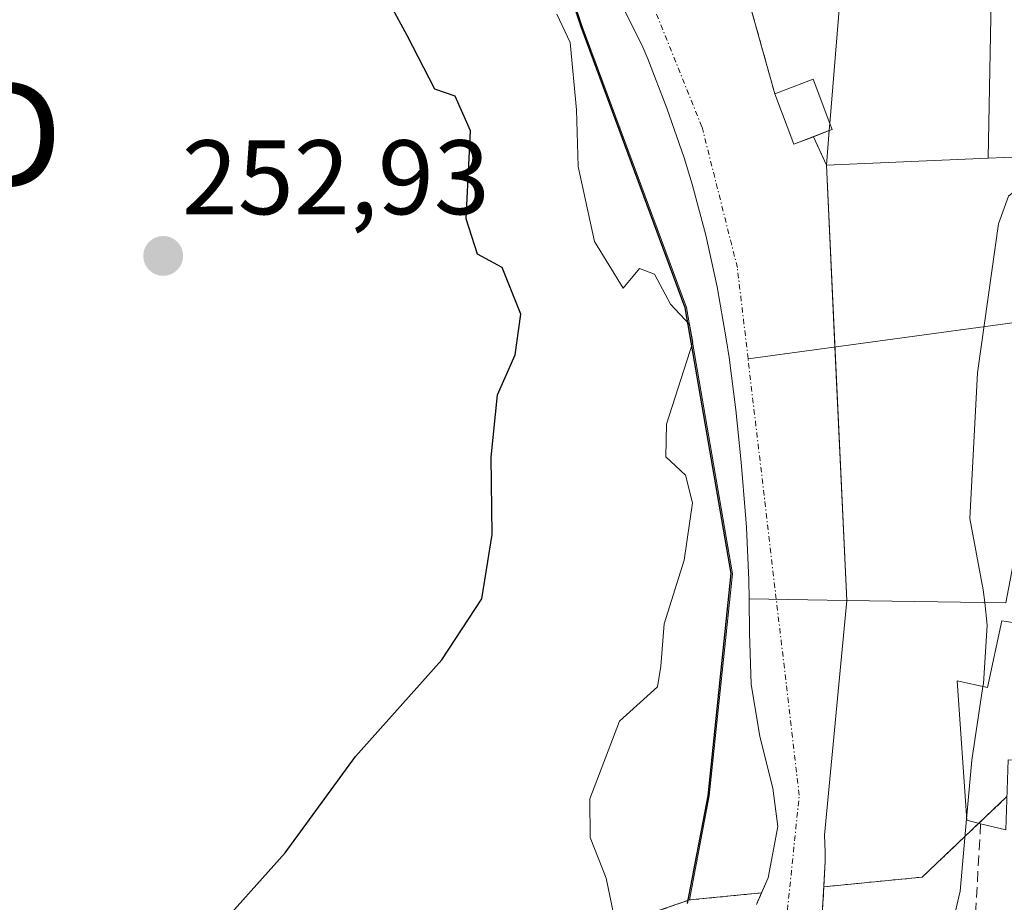
# Model space of a CAD drawing. Units: metres. Extents: x 637287 to 640684, y 4773768 to 4775737.
# Drawn here: x 639677 to 639771, y 4774199 to 4774282 of the extents above; entities that cross this region are included whole.
import ezdxf
from ezdxf.enums import TextEntityAlignment as Align

# ---------------------------------------------------------------- set-up
doc = ezdxf.new("R2010")
doc.units = ezdxf.units.M
doc.header["$MEASUREMENT"] = 0
for name, pattern in [('TRAZO_Y_PUNTO', [1, 0.5, -0.25, 0, -0.25]), ('TRAZOS', [0.75, 0.5, -0.25]), ('TRAZOSX2', [1.5, 1, -0.5])]:
    doc.linetypes.add(name, pattern=pattern)
doc.layers.get('0').update_dxf_attribs({"lineweight": 5})
for name, color, linetype, lineweight in [('Arbolado forestal', 92, 'TRAZOS', 0), ('Arbolado forestal CxS', 92, 'Continuous', 0), ('Carátula', 7, 'Continuous', 5), ('Comarca', 2, 'Continuous', 13), ('Comarca CxS', 133, 'Continuous', 0), ('Comunidad autónoma', 142, 'Continuous', 30), ('Comunidad Autónoma CxS', 142, 'Continuous', 0), ('Corriente natural Cxs', 5, 'Continuous', 13), ('Corriente natural eje', 5, 'TRAZO_Y_PUNTO', 0), ('Corriente natural lineal', 142, 'Continuous', 13), ('Corriente natural superficial', 5, 'Continuous', 13), ('Curva de nivel maestra', 36, 'Continuous', 30), ('Curva de nivel normal', 36, 'Continuous', 0), ('Edificación', 1, 'Continuous', 13), ('Edificación Cxs', 1, 'Continuous', 13), ('Municipio', 9, 'Continuous', 13), ('Municipio CxS', 142, 'Continuous', 0), ('Núcleo urbano', 19, 'Continuous', 0), ('Núcleo urbano CxS', 19, 'Continuous', 0), ('Obra de contención lineal', 1, 'TRAZOSX2', 13), ('Pista deportiva', 19, 'Continuous', 0), ('Pista deportiva Cxs', 19, 'Continuous', 0), ('Prado', 92, 'Continuous', 0), ('Prado CxS', 92, 'Continuous', 0), ('Provincia', 19, 'Continuous', 0), ('Provincia CxS', 1, 'Continuous', 0), ('Punto de cota en terreno', 7, 'Continuous', 0), ('Rótulo de punto de cota en terreno', 19, 'Continuous', 0), ('Suelo desnudo', 252, 'Continuous', 0), ('Suelo desnudo CxS', 43, 'Continuous', 0), ('Torre de tendido puntual', 7, 'Continuous', 0)]:
    doc.layers.add(name, color=color, linetype=linetype, lineweight=lineweight)
doc.styles.add('Arial', font='txt', dxfattribs={"height": 0.2})

# ---------------------------------------------------------------- blocks, each defined once
blk = doc.blocks.new('*U154')
at = {"layer": 'Núcleo urbano CxS', "color": 19, "linetype": 'Continuous', "lineweight": 0}
for points in [[(639770.925, 4774208.79, 247.101), (639768.266, 4774206.264, 245.666), (639762.901, 4774201.167, 243.84), (639753.594, 4774200.252, 242.596), (639753.73, 4774202.64, 242.522), (639753.72, 4774203.55, 242.506), (639753.647, 4774205.138, 242.657), (639755.76, 4774227.34, 241.599), (639754.648, 4774251.351, 240.898), (639753.85, 4774268.57, 241.617), (639752.62, 4774271.25, 241.671), (639750.76, 4774270.55, 240.995), (639748.95, 4774275.31, 241.452), (639745.12, 4774289.08, 242.448)], [(639734.26, 4774284.22, 242.392), (639736.47, 4774279.72, 242.102), (639736.93, 4774278.62, 242.106), (639738.72, 4774273.96, 242.34), (639740.38, 4774269.24, 243.076), (639741.14, 4774266.77, 243.425), (639742.42, 4774261.92, 243.346), (639743.49, 4774257.04, 243.001), (639744.36, 4774252.12, 243.326), (639744.63, 4774250.35, 243.136), (639745.26, 4774245.4, 242.722), (639745.77, 4774240.44, 242.573), (639746.18, 4774235.47, 242.011), (639746.27, 4774234.25, 241.797), (639746.49, 4774229.26, 241.316), (639746.514, 4774227.521, 241.783), (639746.56, 4774224.25, 243.499), (639746.71, 4774219.43, 244.674), (639747.54, 4774214.49, 244.85), (639748.76, 4774209.59, 244.01), (639749.25, 4774205.95, 243.449), (639748.34, 4774201.1, 243.253), (639747.706, 4774199.673, 243.292), (639746.99, 4774199.603, 243.382), (639746.99, 4774199.603, 243.382), (639740.885, 4774199.003, 243.916), (639742.755, 4774208.868, 244.213), (639744.955, 4774229.889, 242.172), (639740.595, 4774255.079, 244.841), (639730.735, 4774281.68, 244.264), (639725.625, 4774296.97, 242.539)]]:
    blk.add_polyline3d(points, dxfattribs=at)
blk = doc.blocks.new('*U156')
at = {"layer": 'Arbolado forestal CxS', "color": 92, "linetype": 'Continuous', "lineweight": 0}
blk.add_polyline3d([(639753.44, 4774197.55, 242.649), (639753.594, 4774200.252, 242.596), (639762.901, 4774201.167, 243.84), (639768.266, 4774206.264, 245.666), (639770.925, 4774208.79, 247.101)], dxfattribs=at)
blk = doc.blocks.new('*U158')
at = {"layer": 'Comunidad autónoma', "color": 142, "linetype": 'Continuous', "lineweight": 30}
blk.add_polyline3d([(639860.566, 4774474.767, 237.671), (639834.571, 4774444.185, 238.67), (639821.877, 4774424.998, 239.488), (639813.59, 4774410.791, 239.963), (639805.434, 4774400.566, 239.077), (639786.715, 4774379.807, 239.204), (639765.387, 4774356.448, 239.169), (639740.523, 4774326.399, 240.123), (639732.118, 4774315.914, 239.737), (639727.341, 4774307.926, 240.979), (639725.698, 4774301.788, 242.063), (639725.476, 4774296.979, 242.601), (639730.585, 4774281.687, 244.309), (639740.441, 4774255.089, 244.858), (639744.805, 4774229.892, 242.252), (639742.602, 4774208.87, 244.214), (639740.668, 4774198.658, 243.917)], dxfattribs=at)
blk = doc.blocks.new('*U159')
at = {"layer": 'Provincia', "color": 19, "linetype": 'Continuous', "lineweight": 0}
blk.add_polyline3d([(639860.566, 4774474.767, 237.671), (639834.571, 4774444.185, 238.67), (639821.877, 4774424.998, 239.488), (639813.59, 4774410.791, 239.963), (639805.434, 4774400.566, 239.077), (639786.715, 4774379.807, 239.204), (639765.387, 4774356.448, 239.169), (639740.523, 4774326.399, 240.123), (639732.118, 4774315.914, 239.737), (639727.341, 4774307.926, 240.979), (639725.698, 4774301.788, 242.063), (639725.476, 4774296.979, 242.601), (639730.585, 4774281.687, 244.309), (639740.441, 4774255.089, 244.858), (639744.805, 4774229.892, 242.252), (639742.602, 4774208.87, 244.214), (639740.668, 4774198.658, 243.917)], dxfattribs=at)
blk = doc.blocks.new('*U160')
at = {"layer": 'Municipio', "color": 9, "linetype": 'Continuous', "lineweight": 13}
blk.add_polyline3d([(639860.566, 4774474.767, 237.671), (639834.571, 4774444.185, 238.67), (639821.877, 4774424.998, 239.488), (639813.59, 4774410.791, 239.963), (639805.434, 4774400.566, 239.077), (639786.715, 4774379.807, 239.204), (639765.387, 4774356.448, 239.169), (639740.523, 4774326.399, 240.123), (639732.118, 4774315.914, 239.737), (639727.341, 4774307.926, 240.979), (639725.698, 4774301.788, 242.063), (639725.476, 4774296.979, 242.601), (639730.585, 4774281.687, 244.309), (639740.441, 4774255.089, 244.858), (639744.805, 4774229.892, 242.252), (639742.602, 4774208.87, 244.214), (639740.668, 4774198.658, 243.917)], dxfattribs=at)
blk = doc.blocks.new('*U161')
at = {"layer": 'Comarca', "color": 2, "linetype": 'Continuous', "lineweight": 13}
blk.add_polyline3d([(639860.566, 4774474.767, 237.671), (639834.571, 4774444.185, 238.67), (639821.877, 4774424.998, 239.488), (639813.59, 4774410.791, 239.963), (639805.434, 4774400.566, 239.077), (639786.715, 4774379.807, 239.204), (639765.387, 4774356.448, 239.169), (639740.523, 4774326.399, 240.123), (639732.118, 4774315.914, 239.737), (639727.341, 4774307.926, 240.979), (639725.698, 4774301.788, 242.063), (639725.476, 4774296.979, 242.601), (639730.585, 4774281.687, 244.309), (639740.441, 4774255.089, 244.858), (639744.805, 4774229.892, 242.252), (639742.602, 4774208.87, 244.214), (639740.668, 4774198.658, 243.917)], dxfattribs=at)
blk = doc.blocks.new('5PATER')
at = {"layer": 'Carátula', "linetype": 'Continuous', "lineweight": 5}
h = blk.add_hatch(color=250, dxfattribs=at)
edge = h.paths.add_edge_path()
edge.add_ellipse((0.002, 0.008), major_axis=(-1.326, -1.344), ratio=0.999422, start_angle=0, end_angle=360)
blk = doc.blocks.new('5TTEND')
blk.add_text('5TTEND', height=10).set_placement((0, 0), align=Align.MIDDLE_CENTER)

msp = doc.modelspace()

# ---------------------------------------------------------------- linework, layer by layer
at = {"layer": 'Arbolado forestal', "color": 92, "linetype": 'TRAZOS', "lineweight": 0}
for points in [[(639770.925, 4774208.79, 247.101), (639768.266, 4774206.264, 245.666), (639762.901, 4774201.167, 243.84), (639753.594, 4774200.252, 242.596)], [(639753.594, 4774200.252, 242.596), (639753.44, 4774197.55, 242.649)], [(639740.885, 4774199.003, 243.916), (639719.597, 4774191.682, 245.582)], [(639747.706, 4774199.673, 243.292), (639746.99, 4774199.603, 243.382), (639740.885, 4774199.003, 243.916)], [(639747.22, 4774198.58, 243.312), (639747.706, 4774199.673, 243.292)]]:
    msp.add_polyline3d(points, dxfattribs=at)
at = {"layer": 'Arbolado forestal CxS', "color": 92, "linetype": 'Continuous', "lineweight": 0}
msp.add_polyline3d([(639719.597, 4774191.682, 245.582), (639740.885, 4774199.003, 243.916), (639746.99, 4774199.603, 243.382), (639747.706, 4774199.673, 243.292), (639747.22, 4774198.58, 243.312)], dxfattribs=at)
at = {"layer": 'Comarca CxS', "color": 133, "linetype": 'Continuous', "lineweight": 0}
msp.add_polyline3d([(639860.566, 4774474.767, 237.671), (639834.571, 4774444.185, 238.67), (639821.877, 4774424.998, 239.488), (639813.59, 4774410.791, 239.963), (639805.434, 4774400.566, 239.077), (639786.715, 4774379.807, 239.204), (639765.387, 4774356.448, 239.169), (639740.523, 4774326.399, 240.123), (639732.118, 4774315.914, 239.737), (639727.341, 4774307.926, 240.979), (639725.698, 4774301.788, 242.063), (639725.476, 4774296.979, 242.601), (639730.585, 4774281.687, 244.309), (639740.441, 4774255.089, 244.858), (639744.805, 4774229.892, 242.252), (639742.602, 4774208.87, 244.214), (639740.668, 4774198.658, 243.917)], dxfattribs=at)
msp.add_polyline3d([(639860.566, 4774474.767, 237.671), (639834.571, 4774444.185, 238.67), (639821.877, 4774424.998, 239.488), (639813.59, 4774410.791, 239.963), (639805.434, 4774400.566, 239.077), (639786.715, 4774379.807, 239.204), (639765.387, 4774356.448, 239.169), (639740.523, 4774326.399, 240.123), (639732.118, 4774315.914, 239.737), (639727.341, 4774307.926, 240.979), (639725.698, 4774301.788, 242.063), (639725.476, 4774296.979, 242.601), (639730.585, 4774281.687, 244.309), (639740.441, 4774255.089, 244.858), (639744.805, 4774229.892, 242.252), (639742.602, 4774208.87, 244.214), (639740.668, 4774198.658, 243.917)], dxfattribs=at)
at = {"layer": 'Comunidad Autónoma CxS', "color": 142, "linetype": 'Continuous', "lineweight": 0}
msp.add_polyline3d([(639860.566, 4774474.767, 237.671), (639834.571, 4774444.185, 238.67), (639821.877, 4774424.998, 239.488), (639813.59, 4774410.791, 239.963), (639805.434, 4774400.566, 239.077), (639786.715, 4774379.807, 239.204), (639765.387, 4774356.448, 239.169), (639740.523, 4774326.399, 240.123), (639732.118, 4774315.914, 239.737), (639727.341, 4774307.926, 240.979), (639725.698, 4774301.788, 242.063), (639725.476, 4774296.979, 242.601), (639730.585, 4774281.687, 244.309), (639740.441, 4774255.089, 244.858), (639744.805, 4774229.892, 242.252), (639742.602, 4774208.87, 244.214), (639740.668, 4774198.658, 243.917)], dxfattribs=at)
msp.add_polyline3d([(639860.566, 4774474.767, 237.671), (639834.571, 4774444.185, 238.67), (639821.877, 4774424.998, 239.488), (639813.59, 4774410.791, 239.963), (639805.434, 4774400.566, 239.077), (639786.715, 4774379.807, 239.204), (639765.387, 4774356.448, 239.169), (639740.523, 4774326.399, 240.123), (639732.118, 4774315.914, 239.737), (639727.341, 4774307.926, 240.979), (639725.698, 4774301.788, 242.063), (639725.476, 4774296.979, 242.601), (639730.585, 4774281.687, 244.309), (639740.441, 4774255.089, 244.858), (639744.805, 4774229.892, 242.252), (639742.602, 4774208.87, 244.214), (639740.668, 4774198.658, 243.917)], dxfattribs=at)
at = {"layer": 'Corriente natural Cxs', "color": 5, "linetype": 'Continuous', "lineweight": 13}
for points in [[(639745.12, 4774289.08, 242.448), (639748.95, 4774275.31, 241.452), (639750.76, 4774270.55, 240.995), (639754.114, 4774271.824, 242.33), (639753.85, 4774268.57, 241.617), (639755.76, 4774227.34, 241.599), (639746.514, 4774227.521, 241.783), (639746.49, 4774229.26, 241.316), (639746.27, 4774234.25, 241.797), (639746.18, 4774235.47, 242.011), (639745.77, 4774240.44, 242.573), (639745.26, 4774245.4, 242.722), (639744.63, 4774250.35, 243.136), (639744.36, 4774252.12, 243.326), (639743.49, 4774257.04, 243.001), (639742.42, 4774261.92, 243.346), (639741.14, 4774266.77, 243.425), (639740.38, 4774269.24, 243.076), (639738.72, 4774273.96, 242.34), (639736.93, 4774278.62, 242.106), (639736.47, 4774279.72, 242.102), (639734.26, 4774284.22, 242.392)], [(639747.22, 4774198.58, 243.312), (639748.34, 4774201.1, 243.253), (639749.25, 4774205.95, 243.449), (639748.76, 4774209.59, 244.01), (639747.54, 4774214.49, 244.85), (639746.71, 4774219.43, 244.674), (639746.56, 4774224.25, 243.499), (639746.514, 4774227.521, 241.783), (639755.76, 4774227.34, 241.599), (639755.76, 4774227.34, 241.599), (639753.647, 4774205.138, 242.657), (639753.72, 4774203.55, 242.506), (639753.73, 4774202.64, 242.522), (639753.44, 4774197.55, 242.649)]]:
    msp.add_polyline3d(points, dxfattribs=at)
at = {"layer": 'Corriente natural eje', "color": 5, "linetype": 'TRAZO_Y_PUNTO', "lineweight": 0}
for points in [[(639749.094, 4774227.471, 241.645), (639746.423, 4774250.229, 242.129), (639745.41, 4774258.86, 241.369), (639742.06, 4774272.2, 241.351), (639733.14, 4774294.24, 240.824), (639728.95, 4774316, 239.678), (639730.91, 4774319.34, 239.571), (639739.325, 4774327.794, 240.112)], [(639609.636, 4774109.213, 244.414), (639644.23, 4774131.75, 243.941), (639668.49, 4774146.81, 243.397), (639692.75, 4774155.74, 243.35), (639714.5, 4774166.62, 243.79), (639738.44, 4774183.54, 244.187), (639745.97, 4774189.96, 242.965), (639750.15, 4774198.05, 242.947), (639751.27, 4774208.93, 243.534), (639749.094, 4774227.471, 241.645)]]:
    msp.add_polyline3d(points, dxfattribs=at)
at = {"layer": 'Corriente natural lineal', "color": 142, "linetype": 'Continuous', "lineweight": 13}
msp.add_polyline3d([(639843.56, 4774263.49, 250.475), (639841.617, 4774263.215, 250.256), (639787.431, 4774255.823, 248.163), (639746.423, 4774250.229, 242.129)], dxfattribs=at)
at = {"layer": 'Corriente natural superficial', "color": 5, "linetype": 'Continuous', "lineweight": 13}
for points in [[(639745.12, 4774289.08, 242.448), (639748.95, 4774275.31, 241.452)], [(639746.514, 4774227.521, 241.783), (639746.49, 4774229.26, 241.316), (639746.27, 4774234.25, 241.797), (639746.18, 4774235.47, 242.011), (639745.77, 4774240.44, 242.573), (639745.26, 4774245.4, 242.722), (639744.63, 4774250.35, 243.136), (639744.36, 4774252.12, 243.326), (639743.49, 4774257.04, 243.001), (639742.42, 4774261.92, 243.346), (639741.14, 4774266.77, 243.425), (639740.38, 4774269.24, 243.076), (639738.72, 4774273.96, 242.34), (639736.93, 4774278.62, 242.106), (639736.47, 4774279.72, 242.102), (639734.26, 4774284.22, 242.392)], [(639748.95, 4774275.31, 241.452), (639750.76, 4774270.55, 240.995)], [(639750.76, 4774270.55, 240.995), (639754.114, 4774271.824, 242.33)], [(639754.114, 4774271.824, 242.33), (639753.85, 4774268.57, 241.617)], [(639753.85, 4774268.57, 241.617), (639755.76, 4774227.34, 241.599)], [(639747.22, 4774198.58, 243.312), (639748.34, 4774201.1, 243.253), (639749.25, 4774205.95, 243.449), (639748.76, 4774209.59, 244.01), (639747.54, 4774214.49, 244.85), (639746.71, 4774219.43, 244.674), (639746.56, 4774224.25, 243.499), (639746.514, 4774227.521, 241.783)], [(639746.514, 4774227.521, 241.783), (639755.76, 4774227.34, 241.599)], [(639746.514, 4774227.521, 241.783), (639755.76, 4774227.34, 241.599)], [(639755.76, 4774227.34, 241.599), (639753.647, 4774205.138, 242.657), (639753.72, 4774203.55, 242.506), (639753.73, 4774202.64, 242.522), (639753.44, 4774197.55, 242.649)]]:
    msp.add_polyline3d(points, dxfattribs=at)
at = {"layer": 'Curva de nivel maestra', "color": 36, "linetype": 'Continuous', "lineweight": 30}
msp.add_polyline3d([(639695.38, 4774195.39, 250), (639702.6, 4774203.46, 250), (639709.27, 4774212.6, 250), (639717.43, 4774221.75, 250), (639721.23, 4774227.5, 250), (639722.21, 4774233.59, 250), (639722.1, 4774240.93, 250), (639722.7, 4774246.81, 250), (639724.37, 4774250.59, 250), (639724.91, 4774254.45, 250), (639723.14, 4774258.88, 250), (639720.82, 4774260.12, 250), (639719.75, 4774263.49, 250), (639720.15, 4774271.81, 250), (639718.71, 4774275.08, 250), (639716.76, 4774275.76, 250), (639714.16, 4774280.82, 250), (639711.06, 4774286.55, 250)], dxfattribs=at)
at = {"layer": 'Curva de nivel normal', "color": 36, "linetype": 'Continuous', "lineweight": 0}
for points in [[(639728.31, 4774282.86, 245), (639729.59, 4774280.16, 245), (639730.19, 4774273.79, 245), (639730.35, 4774268.44, 245), (639731.9, 4774261.34, 245), (639734.59, 4774256.91, 245), (639736.16, 4774258.79, 245), (639737.57, 4774258.24, 245), (639739.09, 4774255.41, 245), (639740.88, 4774253.48, 245), (639741.18, 4774251.79, 245), (639738.71, 4774244.03, 245), (639738.64, 4774240.94, 245), (639740.49, 4774239.21, 245), (639741.17, 4774236.59, 245), (639740.39, 4774231.16, 245), (639738.48, 4774225.13, 245), (639738.18, 4774221.15, 245), (639737.85, 4774219.17, 245), (639734.24, 4774215.93, 245), (639731.45, 4774208.59, 245), (639731.48, 4774204.93, 245), (639732.99, 4774201.06, 245), (639733.94, 4774196.48, 245)], [(639768.827, 4774227.158, 245), (639768.69, 4774228.36, 245), (639767.43, 4774235.1, 245), (639768.13, 4774248.89, 245), (639770.14, 4774262.99, 245), (639771.07, 4774265.62, 245), (639773.861, 4774267.893, 245)], [(639768.658, 4774219.222, 245), (639768.7, 4774219.5, 245), (639769.07, 4774225.02, 245), (639768.827, 4774227.158, 245)], [(639767.112, 4774206.669, 245), (639767.61, 4774212.23, 245), (639768.658, 4774219.222, 245)], [(639678.077, 4774141.902, 245), (639680.68, 4774143.04, 245), (639690.38, 4774148.31, 245), (639699.86, 4774153.42, 245), (639709.34, 4774158.32, 245), (639719.76, 4774164.02, 245), (639731.4, 4774171.06, 245), (639742.07, 4774177.59, 245), (639747.88, 4774180.65, 245), (639750.62, 4774181.46, 245), (639752.78, 4774182.58, 245), (639755.29, 4774185.14, 245), (639756.9, 4774187.47, 245), (639759.12, 4774189.72, 245), (639761.06, 4774193.21, 245), (639764.28, 4774195.36, 245), (639765.94, 4774197.41, 245), (639766.5, 4774199.84, 245), (639767.112, 4774206.669, 245)]]:
    msp.add_polyline3d(points, dxfattribs=at)
at = {"layer": 'Edificación', "color": 1, "linetype": 'Continuous', "lineweight": 13}
for points in [[(639748.95, 4774275.31, 244.938), (639752.58, 4774276.69, 245.536), (639754.17, 4774272.51, 246.345)], [(639752.62, 4774271.25, 246.339), (639750.76, 4774270.55, 243.892), (639748.95, 4774275.31, 244.938)], [(639754.17, 4774272.51, 246.345), (639754.39, 4774271.93, 245.97), (639754.114, 4774271.824, 246.208)], [(639754.114, 4774271.824, 246.208), (639752.62, 4774271.25, 246.339)], [(639769.163, 4774269.216, 257.179), (639753.85, 4774268.57, 251.596)], [(639769.163, 4774269.216, 257.179), (639773.78, 4774269.41, 255.981), (639774.89, 4774248.52, 254.589), (639788.57, 4774245.13, 251.843), (639787.64, 4774241.33, 259.152), (639790.46, 4774240.61, 256.481), (639784.94, 4774218.37, 258.166), (639778.26, 4774220.02, 257.173), (639776.82, 4774214.22, 254.832), (639782.46, 4774212.81, 255.577), (639779.16, 4774199.54, 254.772), (639771.53, 4774201.43, 253.026), (639772.48, 4774205.22, 255.19), (639775.33, 4774212.14, 254.24), (639771.03, 4774212.27, 252.217), (639770.83, 4774205.63, 252.579), (639768.44, 4774206.22, 250.525)], [(639768.44, 4774206.22, 250.525), (639767.12, 4774206.55, 247.926), (639766.21, 4774219.76, 245.273), (639769.08, 4774219.13, 252.477), (639770.46, 4774225.44, 250.434), (639778.58, 4774224.2, 257.178), (639780.58, 4774237.19, 256.332), (639772.96, 4774238.37, 256.661), (639770.83, 4774227.13, 249.72), (639755.76, 4774227.34, 254.731), (639753.85, 4774268.57, 251.596)]]:
    msp.add_polyline3d(points, dxfattribs=at)
at = {"layer": 'Edificación Cxs', "color": 1, "linetype": 'Continuous', "lineweight": 13}
msp.add_polyline3d([(639752.62, 4774271.25, 246.339), (639750.76, 4774270.55, 243.892), (639748.95, 4774275.31, 244.938), (639752.58, 4774276.69, 245.536), (639754.17, 4774272.51, 246.345), (639754.39, 4774271.93, 245.97), (639754.114, 4774271.824, 246.208), (639752.62, 4774271.25, 246.339)], close=True, dxfattribs=at)
for points in [[(639770.83, 4774227.13, 249.72), (639755.76, 4774227.34, 254.731), (639753.85, 4774268.57, 251.595), (639753.85, 4774268.57, 251.595), (639769.163, 4774269.216, 257.179), (639773.78, 4774269.41, 255.981)], [(639770.83, 4774205.63, 252.579), (639768.44, 4774206.22, 250.525), (639767.12, 4774206.55, 247.926), (639766.21, 4774219.76, 245.273), (639769.08, 4774219.13, 252.477), (639770.46, 4774225.44, 250.434), (639778.58, 4774224.2, 257.178)]]:
    msp.add_polyline3d(points, dxfattribs=at)
at = {"layer": 'Municipio CxS', "color": 142, "linetype": 'Continuous', "lineweight": 0}
msp.add_polyline3d([(639860.566, 4774474.767, 237.671), (639834.571, 4774444.185, 238.67), (639821.877, 4774424.998, 239.488), (639813.59, 4774410.791, 239.963), (639805.434, 4774400.566, 239.077), (639786.715, 4774379.807, 239.204), (639765.387, 4774356.448, 239.169), (639740.523, 4774326.399, 240.123), (639732.118, 4774315.914, 239.737), (639727.341, 4774307.926, 240.979), (639725.698, 4774301.788, 242.063), (639725.476, 4774296.979, 242.601), (639730.585, 4774281.687, 244.309), (639740.441, 4774255.089, 244.858), (639744.805, 4774229.892, 242.252), (639742.602, 4774208.87, 244.214), (639740.668, 4774198.658, 243.917)], dxfattribs=at)
msp.add_polyline3d([(639860.566, 4774474.767, 237.671), (639834.571, 4774444.185, 238.67), (639821.877, 4774424.998, 239.488), (639813.59, 4774410.791, 239.963), (639805.434, 4774400.566, 239.077), (639786.715, 4774379.807, 239.204), (639765.387, 4774356.448, 239.169), (639740.523, 4774326.399, 240.123), (639732.118, 4774315.914, 239.737), (639727.341, 4774307.926, 240.979), (639725.698, 4774301.788, 242.063), (639725.476, 4774296.979, 242.601), (639730.585, 4774281.687, 244.309), (639740.441, 4774255.089, 244.858), (639744.805, 4774229.892, 242.252), (639742.602, 4774208.87, 244.214), (639740.668, 4774198.658, 243.917)], dxfattribs=at)
at = {"layer": 'Núcleo urbano', "color": 19, "linetype": 'Continuous', "lineweight": 0}
for points in [[(639740.885, 4774199.003, 243.916), (639742.755, 4774208.868, 244.213), (639744.955, 4774229.888, 242.172), (639740.595, 4774255.079, 244.841), (639730.735, 4774281.68, 244.264), (639725.625, 4774296.97, 242.54), (639725.768, 4774300.085, 242.189), (639725.846, 4774301.78, 241.999), (639727.496, 4774307.92, 240.946), (639727.679, 4774308.227, 240.886)], [(639753.594, 4774200.252, 242.596), (639753.73, 4774202.64, 242.522), (639753.72, 4774203.55, 242.506), (639753.647, 4774205.137, 242.657), (639755.76, 4774227.34, 241.599), (639754.648, 4774251.351, 240.898), (639753.85, 4774268.57, 241.617), (639752.62, 4774271.25, 241.67), (639750.76, 4774270.55, 240.995), (639748.95, 4774275.31, 241.452), (639745.12, 4774289.08, 242.448)], [(639734.26, 4774284.22, 242.392), (639736.47, 4774279.72, 242.102), (639736.93, 4774278.62, 242.107), (639738.72, 4774273.96, 242.34), (639740.38, 4774269.24, 243.076), (639741.14, 4774266.77, 243.426), (639742.42, 4774261.92, 243.346), (639743.49, 4774257.04, 243.001), (639744.36, 4774252.12, 243.326), (639744.63, 4774250.35, 243.136), (639745.26, 4774245.4, 242.722), (639745.77, 4774240.44, 242.573), (639746.18, 4774235.47, 242.011), (639746.27, 4774234.25, 241.797), (639746.49, 4774229.26, 241.316), (639746.514, 4774227.521, 241.783), (639746.56, 4774224.25, 243.499), (639746.71, 4774219.43, 244.675), (639747.54, 4774214.49, 244.85), (639748.76, 4774209.59, 244.01), (639749.25, 4774205.95, 243.449), (639748.34, 4774201.1, 243.253), (639747.706, 4774199.673, 243.292)], [(639770.925, 4774208.79, 247.101), (639768.266, 4774206.264, 245.666), (639762.901, 4774201.167, 243.84), (639753.594, 4774200.252, 242.596)], [(639747.706, 4774199.673, 243.292), (639746.99, 4774199.603, 243.382), (639740.885, 4774199.003, 243.916)]]:
    msp.add_polyline3d(points, dxfattribs=at)
at = {"layer": 'Obra de contención lineal', "color": 1, "linetype": 'TRAZOSX2', "lineweight": 13}
for points in [[(639745.12, 4774289.08, 249.792), (639748.95, 4774275.31, 244.938)], [(639752.62, 4774271.25, 246.339), (639753.85, 4774268.57, 251.596)], [(639768.44, 4774206.22, 250.525), (639767.86, 4774195.91, 247.703), (639765.88, 4774191.94, 247.435), (639759.94, 4774186.25, 247.189), (639758.95, 4774185.51, 247.134), (639750.04, 4774177.58, 249.181), (639753.51, 4774172.63, 252.702)]]:
    msp.add_polyline3d(points, dxfattribs=at)
at = {"layer": 'Pista deportiva', "color": 19, "linetype": 'Continuous', "lineweight": 0}
for points in [[(639754.17, 4774272.51, 246.345), (639755.674, 4774291.046, 243.366), (639769.567, 4774290.868, 251.078), (639769.163, 4774269.216, 257.179)], [(639754.114, 4774271.824, 246.208), (639754.17, 4774272.51, 246.345)], [(639753.85, 4774268.57, 251.596), (639754.114, 4774271.824, 246.208)], [(639769.163, 4774269.216, 257.179), (639753.85, 4774268.57, 251.596)]]:
    msp.add_polyline3d(points, dxfattribs=at)
at = {"layer": 'Pista deportiva Cxs', "color": 19, "linetype": 'Continuous', "lineweight": 0}
msp.add_polyline3d([(639769.163, 4774269.216, 257.179), (639753.85, 4774268.57, 251.595), (639754.114, 4774271.824, 246.208), (639754.17, 4774272.51, 246.345), (639755.674, 4774291.046, 243.366), (639769.567, 4774290.868, 251.078), (639769.163, 4774269.216, 257.179)], close=True, dxfattribs=at)
at = {"layer": 'Prado', "color": 92, "linetype": 'Continuous', "lineweight": 0}
for points in [[(639740.885, 4774199.003, 243.916), (639742.755, 4774208.868, 244.213), (639744.955, 4774229.888, 242.172), (639740.595, 4774255.079, 244.841), (639730.735, 4774281.68, 244.264), (639725.625, 4774296.97, 242.54), (639725.768, 4774300.085, 242.189), (639725.846, 4774301.78, 241.999), (639727.496, 4774307.92, 240.946), (639727.679, 4774308.227, 240.886)], [(639740.885, 4774199.003, 243.916), (639719.597, 4774191.682, 245.582)]]:
    msp.add_polyline3d(points, dxfattribs=at)
at = {"layer": 'Prado CxS', "color": 92, "linetype": 'Continuous', "lineweight": 0}
msp.add_polyline3d([(639725.625, 4774296.97, 242.539), (639730.735, 4774281.68, 244.264), (639740.595, 4774255.079, 244.841), (639744.955, 4774229.889, 242.172), (639742.755, 4774208.868, 244.213), (639740.885, 4774199.003, 243.916), (639719.597, 4774191.682, 245.582)], dxfattribs=at)
at = {"layer": 'Provincia CxS', "color": 1, "linetype": 'Continuous', "lineweight": 0}
msp.add_polyline3d([(639860.566, 4774474.767, 237.671), (639834.571, 4774444.185, 238.67), (639821.877, 4774424.998, 239.488), (639813.59, 4774410.791, 239.963), (639805.434, 4774400.566, 239.077), (639786.715, 4774379.807, 239.204), (639765.387, 4774356.448, 239.169), (639740.523, 4774326.399, 240.123), (639732.118, 4774315.914, 239.737), (639727.341, 4774307.926, 240.979), (639725.698, 4774301.788, 242.063), (639725.476, 4774296.979, 242.601), (639730.585, 4774281.687, 244.309), (639740.441, 4774255.089, 244.858), (639744.805, 4774229.892, 242.252), (639742.602, 4774208.87, 244.214), (639740.668, 4774198.658, 243.917)], dxfattribs=at)
msp.add_polyline3d([(639860.566, 4774474.767, 237.671), (639834.571, 4774444.185, 238.67), (639821.877, 4774424.998, 239.488), (639813.59, 4774410.791, 239.963), (639805.434, 4774400.566, 239.077), (639786.715, 4774379.807, 239.204), (639765.387, 4774356.448, 239.169), (639740.523, 4774326.399, 240.123), (639732.118, 4774315.914, 239.737), (639727.341, 4774307.926, 240.979), (639725.698, 4774301.788, 242.063), (639725.476, 4774296.979, 242.601), (639730.585, 4774281.687, 244.309), (639740.441, 4774255.089, 244.858), (639744.805, 4774229.892, 242.252), (639742.602, 4774208.87, 244.214), (639740.668, 4774198.658, 243.917)], dxfattribs=at)
at = {"layer": 'Suelo desnudo', "color": 252, "linetype": 'Continuous', "lineweight": 0}
for points in [[(639753.594, 4774200.252, 242.596), (639753.73, 4774202.64, 242.522), (639753.72, 4774203.55, 242.506), (639753.647, 4774205.137, 242.657), (639755.76, 4774227.34, 241.599), (639754.648, 4774251.351, 240.898), (639753.85, 4774268.57, 241.617), (639752.62, 4774271.25, 241.67), (639750.76, 4774270.55, 240.995), (639748.95, 4774275.31, 241.452), (639745.12, 4774289.08, 242.448)], [(639734.26, 4774284.22, 242.392), (639736.47, 4774279.72, 242.102), (639736.93, 4774278.62, 242.107), (639738.72, 4774273.96, 242.34), (639740.38, 4774269.24, 243.076), (639741.14, 4774266.77, 243.426), (639742.42, 4774261.92, 243.346), (639743.49, 4774257.04, 243.001), (639744.36, 4774252.12, 243.326), (639744.63, 4774250.35, 243.136), (639745.26, 4774245.4, 242.722), (639745.77, 4774240.44, 242.573), (639746.18, 4774235.47, 242.011), (639746.27, 4774234.25, 241.797), (639746.49, 4774229.26, 241.316), (639746.514, 4774227.521, 241.783), (639746.56, 4774224.25, 243.499), (639746.71, 4774219.43, 244.675), (639747.54, 4774214.49, 244.85), (639748.76, 4774209.59, 244.01), (639749.25, 4774205.95, 243.449), (639748.34, 4774201.1, 243.253), (639747.706, 4774199.673, 243.292)], [(639753.594, 4774200.252, 242.596), (639753.44, 4774197.55, 242.649)], [(639747.22, 4774198.58, 243.312), (639747.706, 4774199.673, 243.292)]]:
    msp.add_polyline3d(points, dxfattribs=at)
at = {"layer": 'Suelo desnudo CxS', "color": 43, "linetype": 'Continuous', "lineweight": 0}
for points in [[(639745.12, 4774289.08, 242.448), (639748.95, 4774275.31, 241.452), (639750.76, 4774270.55, 240.995), (639752.62, 4774271.25, 241.671), (639753.85, 4774268.57, 241.617), (639754.648, 4774251.351, 240.898), (639755.76, 4774227.34, 241.599), (639753.647, 4774205.138, 242.657), (639753.72, 4774203.55, 242.506), (639753.73, 4774202.64, 242.522), (639753.594, 4774200.252, 242.596), (639753.44, 4774197.55, 242.649)], [(639747.22, 4774198.58, 243.312), (639747.706, 4774199.673, 243.292), (639748.34, 4774201.1, 243.253), (639749.25, 4774205.95, 243.449), (639748.76, 4774209.59, 244.01), (639747.54, 4774214.49, 244.85), (639746.71, 4774219.43, 244.674), (639746.56, 4774224.25, 243.499), (639746.514, 4774227.521, 241.783), (639746.49, 4774229.26, 241.316), (639746.27, 4774234.25, 241.797), (639746.18, 4774235.47, 242.011), (639745.77, 4774240.44, 242.573), (639745.26, 4774245.4, 242.722), (639744.63, 4774250.35, 243.136), (639744.36, 4774252.12, 243.326), (639743.49, 4774257.04, 243.001), (639742.42, 4774261.92, 243.346), (639741.14, 4774266.77, 243.425), (639740.38, 4774269.24, 243.076), (639738.72, 4774273.96, 242.34), (639736.93, 4774278.62, 242.106), (639736.47, 4774279.72, 242.102), (639734.26, 4774284.22, 242.392)]]:
    msp.add_polyline3d(points, dxfattribs=at)

# ---------------------------------------------------------------- block references
at = {"layer": 'Arbolado forestal CxS', "color": 92, "linetype": 'Continuous', "lineweight": 0}
msp.add_blockref('*U156', (0, 0), dxfattribs=at)
at = {"layer": 'Comarca', "color": 2, "linetype": 'Continuous', "lineweight": 13}
msp.add_blockref('*U161', (0, 0), dxfattribs=at)
at = {"layer": 'Comunidad autónoma', "color": 142, "linetype": 'Continuous', "lineweight": 30}
msp.add_blockref('*U158', (0, 0), dxfattribs=at)
at = {"layer": 'Municipio', "color": 9, "linetype": 'Continuous', "lineweight": 13}
msp.add_blockref('*U160', (0, 0), dxfattribs=at)
at = {"layer": 'Núcleo urbano CxS', "color": 19, "linetype": 'Continuous', "lineweight": 0}
msp.add_blockref('*U154', (0, 0), dxfattribs=at)
at = {"layer": 'Provincia', "color": 19, "linetype": 'Continuous', "lineweight": 0}
msp.add_blockref('*U159', (0, 0), dxfattribs=at)
at = {"layer": 'Punto de cota en terreno', "linetype": 'Continuous', "lineweight": 0}
msp.add_blockref('5PATER', (639691.06, 4774259.96, 252.93), dxfattribs=at)
at = {"layer": 'Torre de tendido puntual', "linetype": 'Continuous', "lineweight": 0}
msp.add_blockref('5TTEND', (639655.943, 4774271.453, 255.628), dxfattribs=at)

# ---------------------------------------------------------------- texts
at = {"layer": 'Rótulo de punto de cota en terreno', "color": 19, "linetype": 'Continuous', "lineweight": 0, "style": 'Arial'}
msp.add_text('252,93', height=7, dxfattribs=at).set_placement((639692.824, 4774261.724), align=Align.BOTTOM_LEFT)

doc.saveas('drawing.dxf')
